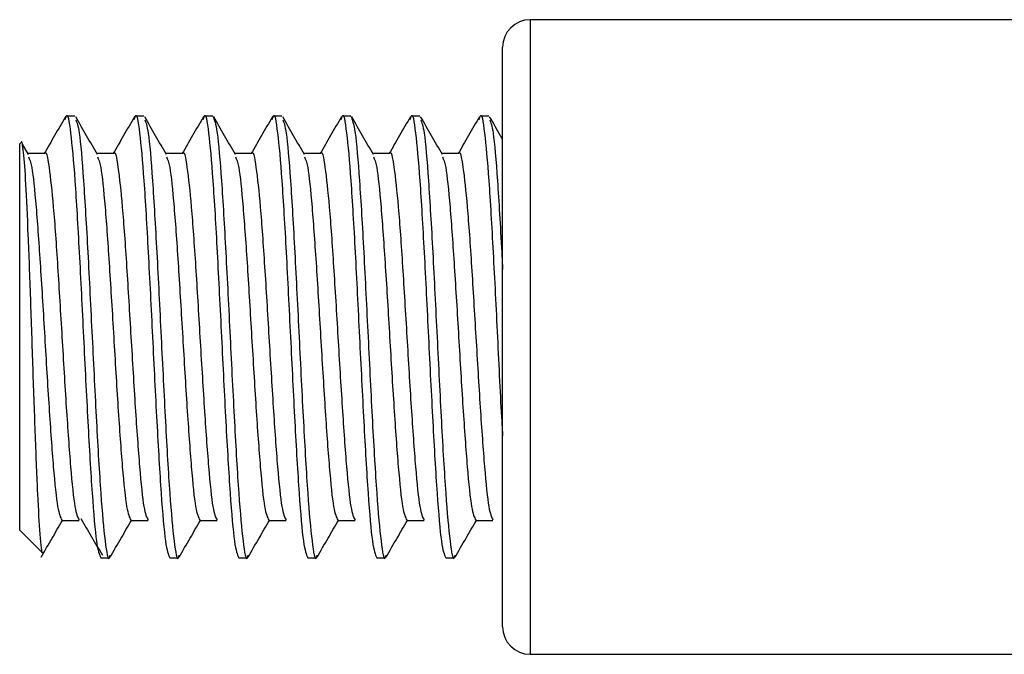
# Model space of a CAD drawing. Units: millimetres. Extents: x 16 to 837, y 4 to 585.
# Drawn here: x 592 to 593, y 234 to 235 of the extents above; entities that cross this region are included whole.
import ezdxf

# ---------------------------------------------------------------- set-up
doc = ezdxf.new("R2010")
doc.units = ezdxf.units.MM

msp = doc.modelspace()

# ---------------------------------------------------------------- linework, layer by layer
at = {"color": 7, "linetype": 'Continuous', "lineweight": 25}
for p, q in [((593.5438822, 235.1309713), (592.9105488, 235.1309713)), ((592.9105488, 235.1309713), (592.9105488, 234.3643046)), ((592.8772155, 234.3976379), (592.8772155, 235.0976379)), ((592.3605488, 235.0143046), (592.3501322, 235.0143046)), ((592.4438822, 235.0143046), (592.4334655, 235.0143046)), ((592.5272155, 235.0143046), (592.5167988, 235.0143046)), ((592.6105488, 235.0143046), (592.6001322, 235.0143046)), ((592.6938822, 235.0143046), (592.6834655, 235.0143046)), ((592.7772155, 235.0143046), (592.7667988, 235.0143046)), ((592.8605488, 235.0143046), (592.8501322, 235.0143046)), ((592.2952987, 234.9823878), (592.2938822, 234.9809713)), ((592.2938822, 234.5143046), (592.2938822, 234.9809713)), ((592.3045113, 234.9681379), (592.2972706, 234.9806207)), ((592.3240865, 234.9691991), (592.3038958, 234.9691991)), ((592.4074198, 234.9691991), (592.3872291, 234.9691991)), ((592.4907532, 234.9691991), (592.4705624, 234.9691991)), ((592.5740865, 234.9691991), (592.5538958, 234.9691991)), ((592.6574198, 234.9691991), (592.6372291, 234.9691991)), ((592.7407532, 234.9691991), (592.7205624, 234.9691991)), ((592.8240865, 234.9691991), (592.8038958, 234.9691991)), ((592.3447795, 234.5260913), (592.3656128, 234.5260913)), ((592.4281128, 234.5260913), (592.4489461, 234.5260913)), ((592.5114461, 234.5260913), (592.5322795, 234.5260913)), ((592.5947795, 234.5260913), (592.6156128, 234.5260913)), ((592.6781128, 234.5260913), (592.6989461, 234.5260913)), ((592.7614461, 234.5260913), (592.7822795, 234.5260913)), ((592.8447795, 234.5260913), (592.8656128, 234.5260913)), ((592.2938822, 234.5143046), (592.3209608, 234.4872259)), ((592.3917988, 234.4809713), (592.4022155, 234.4809713)), ((592.4751322, 234.4809713), (592.4855488, 234.4809713)), ((592.5584655, 234.4809713), (592.5688822, 234.4809713)), ((592.6417988, 234.4809713), (592.6522155, 234.4809713)), ((592.7251322, 234.4809713), (592.7355488, 234.4809713)), ((592.8084655, 234.4809713), (592.8188822, 234.4809713)), ((592.9105488, 234.3643046), (593.5438822, 234.3643046))]:
    msp.add_line(p, q, dxfattribs=at)
for centre, start, end in [((592.9105488, 235.0976379), 90, 180), ((592.9105488, 234.3976379), 180, 270)]:
    msp.add_arc(centre, 0.0333333, start, end, dxfattribs=at)
for points, knots in [([(592.3491725, 235.0135505), (592.3447958, 235.0059985), (592.3362276, 234.9912141), (592.3276516, 234.9764309), (592.3234563, 234.9691991)], [0, 0, 0, 0, 0.5108099921, 1, 1, 1, 1]), ([(592.3491116, 235.0103271), (592.3494518, 235.0118477), (592.3515281, 235.0211286), (592.3553405, 234.9982014), (592.3605488, 234.9417055), (592.3657572, 234.8521748), (592.3709655, 234.7477164), (592.3761738, 234.6427873), (592.3813822, 234.5546686), (592.3865905, 234.4929951), (592.3900627, 234.4849792), (592.3917988, 234.4809713)], [0, 0, 0, 0, 0.02390805, 0.145919544, 0.267931038, 0.389942532, 0.511954025, 0.633965519, 0.755977013, 0.877988506, 1, 1, 1, 1]), ([(592.3878446, 234.9681379), (592.3834633, 234.9756898), (592.3746978, 234.9907987), (592.3659415, 235.0059082), (592.3615619, 235.0134655)], [0, 0, 0, 0, 0.4998324827, 1, 1, 1, 1]), ([(592.3616257, 235.0101076), (592.3630029, 235.0066922), (592.3661161, 234.9989711), (592.3709655, 234.9403318), (592.3761738, 234.8525597), (592.3813823, 234.7475505), (592.3865901, 234.6430658), (592.3918004, 234.5537203), (592.3970013, 234.4965098), (592.4008509, 234.4754471), (592.4029232, 234.4829895), (592.4032766, 234.4842757)], [0, 0, 0, 0, 0.099169588, 0.224187916, 0.349206245, 0.474224573, 0.599242902, 0.72426123, 0.849279559, 0.974297887, 1, 1, 1, 1]), ([(592.4325058, 235.0135505), (592.4281291, 235.0059985), (592.4195609, 234.9912141), (592.4109849, 234.9764309), (592.4067896, 234.9691991)], [0, 0, 0, 0, 0.510809992, 1, 1, 1, 1]), ([(592.4324449, 235.0103271), (592.4327851, 235.0118477), (592.4348614, 235.0211286), (592.4386738, 234.9982014), (592.4438822, 234.9417055), (592.4490905, 234.8521748), (592.4542988, 234.7477164), (592.4595072, 234.6427873), (592.4647155, 234.5546686), (592.4699238, 234.4929951), (592.4733961, 234.4849792), (592.4751322, 234.4809713)], [0, 0, 0, 0, 0.02390805, 0.145919544, 0.267931038, 0.389942532, 0.511954025, 0.633965519, 0.755977013, 0.877988506, 1, 1, 1, 1]), ([(592.471178, 234.9681379), (592.4667967, 234.9756898), (592.4580311, 234.9907987), (592.4492749, 235.0059082), (592.4448953, 235.0134655)], [0, 0, 0, 0, 0.499832483, 1, 1, 1, 1]), ([(592.4449591, 235.0101076), (592.4463362, 235.0066922), (592.4494495, 234.9989711), (592.4542989, 234.9403318), (592.4595071, 234.8525597), (592.4647156, 234.7475505), (592.4699234, 234.6430658), (592.4751338, 234.5537203), (592.4803346, 234.4965098), (592.4841842, 234.4754471), (592.4862566, 234.4829895), (592.4866099, 234.4842757)], [0, 0, 0, 0, 0.099169588, 0.224187916, 0.349206245, 0.474224573, 0.599242902, 0.72426123, 0.849279559, 0.974297887, 1, 1, 1, 1]), ([(592.5158391, 235.0135505), (592.5114624, 235.0059985), (592.5028943, 234.9912141), (592.4943182, 234.9764309), (592.4901229, 234.9691991)], [0, 0, 0, 0, 0.510809992, 1, 1, 1, 1]), ([(592.5157783, 235.0103271), (592.5161185, 235.0118477), (592.5181948, 235.0211286), (592.5220072, 234.9982014), (592.5272155, 234.9417055), (592.5324238, 234.8521748), (592.5376322, 234.7477164), (592.5428405, 234.6427873), (592.5480488, 234.5546686), (592.5532572, 234.4929951), (592.5567294, 234.4849792), (592.5584655, 234.4809713)], [0, 0, 0, 0, 0.02390805, 0.145919544, 0.267931038, 0.389942532, 0.511954025, 0.633965519, 0.755977013, 0.877988506, 1, 1, 1, 1]), ([(592.5272155, 235.0143046), (592.5289516, 235.0102966), (592.5324238, 235.0022805), (592.5376322, 234.940608), (592.5428405, 234.8524857), (592.548049, 234.7475703), (592.5532568, 234.6430605), (592.5584671, 234.5537217), (592.563668, 234.4965094), (592.5675176, 234.4754471), (592.5695899, 234.4829895), (592.5699433, 234.4842757)], [0, 0, 0, 0, 0.121868189, 0.243736379, 0.365604568, 0.487472757, 0.609340946, 0.731209136, 0.853077325, 0.974945514, 1, 1, 1, 1]), ([(592.5545113, 234.9681379), (592.55013, 234.9756898), (592.5413644, 234.9907987), (592.5326082, 235.0059082), (592.5282286, 235.0134655)], [0, 0, 0, 0, 0.499832483, 1, 1, 1, 1]), ([(592.5991725, 235.0135505), (592.5947958, 235.0059985), (592.5862276, 234.9912141), (592.5776516, 234.9764309), (592.5734563, 234.9691991)], [0, 0, 0, 0, 0.510809992, 1, 1, 1, 1]), ([(592.5991116, 235.0103271), (592.5994518, 235.0118477), (592.6015281, 235.0211286), (592.6053405, 234.9982014), (592.6105488, 234.9417055), (592.6157572, 234.8521748), (592.6209655, 234.7477164), (592.6261738, 234.6427873), (592.6313822, 234.5546686), (592.6365905, 234.4929951), (592.6400627, 234.4849792), (592.6417988, 234.4809713)], [0, 0, 0, 0, 0.02390805, 0.145919544, 0.267931038, 0.389942532, 0.511954025, 0.633965519, 0.755977013, 0.877988506, 1, 1, 1, 1]), ([(592.6378446, 234.9681379), (592.6334633, 234.9756898), (592.6246978, 234.9907987), (592.6159415, 235.0059082), (592.6115619, 235.0134655)], [0, 0, 0, 0, 0.499832483, 1, 1, 1, 1]), ([(592.6116257, 235.0101076), (592.6130029, 235.0066922), (592.6161161, 234.9989711), (592.6209655, 234.9403318), (592.6261738, 234.8525597), (592.6313823, 234.7475505), (592.6365901, 234.6430658), (592.6418004, 234.5537203), (592.6470013, 234.4965098), (592.6508509, 234.4754471), (592.6529232, 234.4829895), (592.6532766, 234.4842757)], [0, 0, 0, 0, 0.099169588, 0.224187916, 0.349206245, 0.474224573, 0.599242902, 0.72426123, 0.849279559, 0.974297887, 1, 1, 1, 1]), ([(592.6825058, 235.0135505), (592.6781291, 235.0059985), (592.6695609, 234.9912141), (592.6609849, 234.9764309), (592.6567896, 234.9691991)], [0, 0, 0, 0, 0.510809992, 1, 1, 1, 1]), ([(592.6824449, 235.0103271), (592.6827851, 235.0118477), (592.6848614, 235.0211286), (592.6886738, 234.9982014), (592.6938822, 234.9417055), (592.6990905, 234.8521748), (592.7042988, 234.7477164), (592.7095072, 234.6427873), (592.7147155, 234.5546686), (592.7199238, 234.4929951), (592.7233961, 234.4849792), (592.7251322, 234.4809713)], [0, 0, 0, 0, 0.02390805, 0.145919544, 0.267931038, 0.389942532, 0.511954025, 0.633965519, 0.755977013, 0.877988506, 1, 1, 1, 1]), ([(592.6938822, 235.0143046), (592.6956183, 235.0102966), (592.6990905, 235.0022805), (592.7042989, 234.940608), (592.7095071, 234.8524857), (592.7147156, 234.7475703), (592.7199234, 234.6430605), (592.7251338, 234.5537217), (592.7303346, 234.4965094), (592.7341842, 234.4754471), (592.7362566, 234.4829895), (592.7366099, 234.4842757)], [0, 0, 0, 0, 0.121868189, 0.243736379, 0.365604568, 0.487472757, 0.609340946, 0.731209136, 0.853077325, 0.974945514, 1, 1, 1, 1]), ([(592.721178, 234.9681379), (592.7167967, 234.9756898), (592.7080311, 234.9907987), (592.6992749, 235.0059082), (592.6948953, 235.0134655)], [0, 0, 0, 0, 0.499832483, 1, 1, 1, 1]), ([(592.7658391, 235.0135505), (592.7614624, 235.0059985), (592.7528943, 234.9912141), (592.7443182, 234.9764309), (592.7401229, 234.9691991)], [0, 0, 0, 0, 0.510809992, 1, 1, 1, 1]), ([(592.7657783, 235.0103271), (592.7661185, 235.0118477), (592.7681948, 235.0211286), (592.7720072, 234.9982014), (592.7772155, 234.9417055), (592.7824238, 234.8521748), (592.7876322, 234.7477164), (592.7928405, 234.6427873), (592.7980488, 234.5546686), (592.8032572, 234.4929951), (592.8067294, 234.4849792), (592.8084655, 234.4809713)], [0, 0, 0, 0, 0.02390805, 0.145919544, 0.267931038, 0.389942532, 0.511954025, 0.633965519, 0.755977013, 0.877988506, 1, 1, 1, 1]), ([(592.8045113, 234.9681379), (592.80013, 234.9756898), (592.7913644, 234.9907987), (592.7826082, 235.0059082), (592.7782286, 235.0134655)], [0, 0, 0, 0, 0.4998324827, 1, 1, 1, 1]), ([(592.7782924, 235.0101076), (592.7796695, 235.0066922), (592.7827828, 234.9989711), (592.7876322, 234.9403318), (592.7928405, 234.8525597), (592.798049, 234.7475505), (592.8032568, 234.6430658), (592.8084671, 234.5537203), (592.813668, 234.4965098), (592.8175176, 234.4754471), (592.8195899, 234.4829895), (592.8199433, 234.4842757)], [0, 0, 0, 0, 0.099169588, 0.224187916, 0.349206245, 0.474224573, 0.599242902, 0.72426123, 0.849279559, 0.974297887, 1, 1, 1, 1]), ([(592.8491725, 235.0135505), (592.8447958, 235.0059985), (592.8362276, 234.9912141), (592.8276516, 234.9764309), (592.8234563, 234.9691991)], [0, 0, 0, 0, 0.510809992, 1, 1, 1, 1]), ([(592.8491116, 235.0103271), (592.8494518, 235.0118478), (592.8515281, 235.0211295), (592.8553405, 234.998179), (592.8605488, 234.941786), (592.8657572, 234.8518753), (592.8709655, 234.7488337), (592.874785, 234.6680084), (592.8768683, 234.633961), (592.8772155, 234.6282864)], [0, 0, 0, 0, 0.036314124, 0.221638329, 0.406962534, 0.59228674, 0.777610945, 0.962935151, 1, 1, 1, 1]), ([(592.8772155, 234.9864623), (592.876378, 234.9879061), (592.8711567, 234.996907), (592.865941, 235.0059082), (592.8615619, 235.0134655)], [0, 0, 0, 0, 0.160410029, 1, 1, 1, 1]), ([(592.8616257, 235.0101076), (592.8630029, 235.0067254), (592.8661161, 234.9990795), (592.8709655, 234.9397632), (592.874785, 234.8773655), (592.8768683, 234.8361468), (592.8772155, 234.829277)], [0, 0, 0, 0, 0.265010586, 0.599096683, 0.933182781, 1, 1, 1, 1]), ([(592.321942, 234.4882072), (592.3217986, 234.4877235), (592.3207197, 234.4840862), (592.3186331, 234.5063504), (592.3157197, 234.5541723), (592.3129627, 234.6254937), (592.3099395, 234.7086703), (592.3072524, 234.7944842), (592.3042149, 234.8728047), (592.3014835, 234.9357366), (592.2985339, 234.9735556), (592.29655, 234.9860364), (592.295562, 234.9823631), (592.2955114, 234.982175)], [0, 0, 0, 0, 0.017502607, 0.131621125, 0.243240673, 0.354924168, 0.464132834, 0.572925832, 0.680175041, 0.786094111, 0.891378801, 0.994439784, 1, 1, 1, 1]), ([(592.3240863, 234.9691855), (592.3240877, 234.96919), (592.3258252, 234.9748205), (592.3292988, 234.9550569), (592.3345072, 234.9090844), (592.3397155, 234.8344375), (592.3449238, 234.7477198), (592.3501322, 234.6605106), (592.3553405, 234.5873384), (592.3604988, 234.5364524), (592.363921, 234.5298272), (592.365607, 234.526563)], [0, 0, 0, 0, 0.0001009789, 0.1255404084, 0.250979838, 0.3764192676, 0.5018586971, 0.6272981267, 0.7527375562, 0.8781769858, 1, 1, 1, 1]), ([(592.4074197, 234.9691855), (592.4074211, 234.96919), (592.4091586, 234.9748205), (592.4126322, 234.9550569), (592.4178405, 234.9090844), (592.4230488, 234.8344375), (592.4282572, 234.7477198), (592.4334655, 234.6605106), (592.4386738, 234.5873384), (592.4438321, 234.5364524), (592.4472543, 234.5298272), (592.4489404, 234.526563)], [0, 0, 0, 0, 0.0001009789, 0.1255404084, 0.250979838, 0.3764192676, 0.5018586971, 0.6272981267, 0.7527375562, 0.8781769858, 1, 1, 1, 1]), ([(592.490753, 234.9691855), (592.4907544, 234.96919), (592.4924919, 234.9748205), (592.4959655, 234.9550569), (592.5011738, 234.9090844), (592.5063822, 234.8344375), (592.5115905, 234.7477198), (592.5167988, 234.6605106), (592.5220072, 234.5873384), (592.5271655, 234.5364524), (592.5305876, 234.5298272), (592.5322737, 234.526563)], [0, 0, 0, 0, 0.0001009789, 0.1255404084, 0.250979838, 0.3764192676, 0.5018586971, 0.6272981267, 0.7527375562, 0.8781769858, 1, 1, 1, 1]), ([(592.5740863, 234.9691855), (592.5740877, 234.96919), (592.5758252, 234.9748205), (592.5792988, 234.9550569), (592.5845072, 234.9090844), (592.5897155, 234.8344375), (592.5949238, 234.7477198), (592.6001322, 234.6605106), (592.6053405, 234.5873384), (592.6104988, 234.5364524), (592.613921, 234.5298272), (592.615607, 234.526563)], [0, 0, 0, 0, 0.0001009789, 0.1255404084, 0.250979838, 0.3764192676, 0.5018586971, 0.6272981267, 0.7527375562, 0.8781769858, 1, 1, 1, 1]), ([(592.6574197, 234.9691855), (592.6574211, 234.96919), (592.6591586, 234.9748205), (592.6626322, 234.9550569), (592.6678405, 234.9090844), (592.6730488, 234.8344375), (592.6782572, 234.7477198), (592.6834655, 234.6605106), (592.6886738, 234.5873384), (592.6938321, 234.5364524), (592.6972543, 234.5298272), (592.6989404, 234.526563)], [0, 0, 0, 0, 0.000100979, 0.125540408, 0.250979838, 0.376419268, 0.501858697, 0.627298127, 0.752737556, 0.878176986, 1, 1, 1, 1]), ([(592.740753, 234.9691855), (592.7407544, 234.96919), (592.7424919, 234.9748205), (592.7459655, 234.9550569), (592.7511738, 234.9090844), (592.7563822, 234.8344375), (592.7615905, 234.7477198), (592.7667988, 234.6605106), (592.7720072, 234.5873384), (592.7771655, 234.5364524), (592.7805876, 234.5298272), (592.7822737, 234.526563)], [0, 0, 0, 0, 0.000100979, 0.125540408, 0.250979838, 0.376419268, 0.501858697, 0.627298127, 0.752737556, 0.878176986, 1, 1, 1, 1]), ([(592.8240863, 234.9691855), (592.8240877, 234.96919), (592.8258252, 234.9748205), (592.8292988, 234.9550569), (592.8345072, 234.9090844), (592.8397155, 234.8344375), (592.8449238, 234.7477198), (592.8501322, 234.6605106), (592.8553405, 234.5873384), (592.8604988, 234.5364524), (592.863921, 234.5298272), (592.865607, 234.526563)], [0, 0, 0, 0, 0.000100979, 0.125540408, 0.250979838, 0.376419268, 0.501858697, 0.627298127, 0.752737556, 0.878176986, 1, 1, 1, 1]), ([(592.3044946, 234.9651922), (592.3058182, 234.9624323), (592.308878, 234.9560525), (592.3136738, 234.9077034), (592.3188822, 234.8348076), (592.3240905, 234.7476204), (592.3292988, 234.6605382), (592.3345072, 234.5873277), (592.3396717, 234.5364057), (592.3431002, 234.529775), (592.3447925, 234.5265019)], [0, 0, 0, 0, 0.098539209, 0.227784778, 0.357030348, 0.486275917, 0.615521486, 0.744767056, 0.874012625, 1, 1, 1, 1]), ([(592.3878279, 234.9651922), (592.3891516, 234.9624323), (592.3922113, 234.9560525), (592.3970072, 234.9077034), (592.4022155, 234.8348076), (592.4074238, 234.7476204), (592.4126322, 234.6605382), (592.4178405, 234.5873277), (592.4230051, 234.5364057), (592.4264335, 234.529775), (592.4281259, 234.5265019)], [0, 0, 0, 0, 0.098539209, 0.227784778, 0.357030348, 0.486275917, 0.615521486, 0.744767056, 0.874012625, 1, 1, 1, 1]), ([(592.4711613, 234.9651922), (592.4724849, 234.9624323), (592.4755446, 234.9560525), (592.4803405, 234.9077034), (592.4855488, 234.8348076), (592.4907572, 234.7476204), (592.4959655, 234.6605382), (592.5011738, 234.5873277), (592.5063384, 234.5364057), (592.5097669, 234.529775), (592.5114592, 234.5265019)], [0, 0, 0, 0, 0.098539209, 0.227784778, 0.357030348, 0.486275917, 0.615521486, 0.744767056, 0.874012625, 1, 1, 1, 1]), ([(592.5544946, 234.9651922), (592.5558182, 234.9624323), (592.558878, 234.9560525), (592.5636738, 234.9077034), (592.5688822, 234.8348076), (592.5740905, 234.7476204), (592.5792988, 234.6605382), (592.5845072, 234.5873277), (592.5896717, 234.5364057), (592.5931002, 234.529775), (592.5947925, 234.5265019)], [0, 0, 0, 0, 0.098539209, 0.2277847783, 0.3570303476, 0.486275917, 0.6155214863, 0.7447670557, 0.874012625, 1, 1, 1, 1]), ([(592.6378279, 234.9651922), (592.6391516, 234.9624323), (592.6422113, 234.9560525), (592.6470072, 234.9077034), (592.6522155, 234.8348076), (592.6574238, 234.7476204), (592.6626322, 234.6605382), (592.6678405, 234.5873277), (592.6730051, 234.5364057), (592.6764335, 234.529775), (592.6781259, 234.5265019)], [0, 0, 0, 0, 0.098539209, 0.227784778, 0.357030348, 0.486275917, 0.615521486, 0.744767056, 0.874012625, 1, 1, 1, 1]), ([(592.7211613, 234.9651922), (592.7224849, 234.9624323), (592.7255446, 234.9560525), (592.7303405, 234.9077034), (592.7355488, 234.8348076), (592.7407572, 234.7476204), (592.7459655, 234.6605382), (592.7511738, 234.5873277), (592.7563384, 234.5364057), (592.7597669, 234.529775), (592.7614592, 234.5265019)], [0, 0, 0, 0, 0.098539209, 0.227784778, 0.357030348, 0.486275917, 0.615521486, 0.744767056, 0.874012625, 1, 1, 1, 1]), ([(592.8044946, 234.9651922), (592.8058182, 234.9624323), (592.808878, 234.9560525), (592.8136738, 234.9077034), (592.8188822, 234.8348076), (592.8240905, 234.7476204), (592.8292988, 234.6605382), (592.8345072, 234.5873277), (592.8396717, 234.5364057), (592.8431002, 234.529775), (592.8447925, 234.5265019)], [0, 0, 0, 0, 0.098539209, 0.227784778, 0.357030348, 0.486275917, 0.615521486, 0.744767056, 0.874012625, 1, 1, 1, 1]), ([(592.3198953, 234.4818104), (592.3242748, 234.4893676), (592.3328289, 234.5041283), (592.341392, 234.5188882), (592.3455709, 234.5260913)], [0, 0, 0, 0, 0.511989599, 1, 1, 1, 1]), ([(592.3676172, 234.5283741), (592.3719743, 234.5209767), (592.380689, 234.5061811), (592.3894022, 234.4914169), (592.393759, 234.4840343)], [0, 0, 0, 0, 0.499970445, 1, 1, 1, 1]), ([(592.4032286, 234.4818104), (592.4076082, 234.4893676), (592.4161622, 234.5041283), (592.4247253, 234.5188882), (592.4289042, 234.5260913)], [0, 0, 0, 0, 0.511989599, 1, 1, 1, 1]), ([(592.4865619, 234.4818104), (592.4909415, 234.4893676), (592.4994955, 234.5041283), (592.5080586, 234.5188882), (592.5122375, 234.5260913)], [0, 0, 0, 0, 0.511989599, 1, 1, 1, 1]), ([(592.5698953, 234.4818104), (592.5742748, 234.4893676), (592.5828289, 234.5041283), (592.591392, 234.5188882), (592.5955709, 234.5260913)], [0, 0, 0, 0, 0.511989599, 1, 1, 1, 1]), ([(592.6532286, 234.4818104), (592.6576082, 234.4893676), (592.6661622, 234.5041283), (592.6747253, 234.5188882), (592.6789042, 234.5260913)], [0, 0, 0, 0, 0.511989599, 1, 1, 1, 1]), ([(592.7365619, 234.4818104), (592.7409415, 234.4893676), (592.7494955, 234.5041283), (592.7580586, 234.5188882), (592.7622375, 234.5260913)], [0, 0, 0, 0, 0.511989599, 1, 1, 1, 1]), ([(592.8198953, 234.4818104), (592.8242748, 234.4893676), (592.8328289, 234.5041283), (592.841392, 234.5188882), (592.8455709, 234.5260913)], [0, 0, 0, 0, 0.511989599, 1, 1, 1, 1])]:
    msp.add_open_spline(points, degree=3, knots=knots, dxfattribs=at)

doc.saveas('drawing.dxf')
